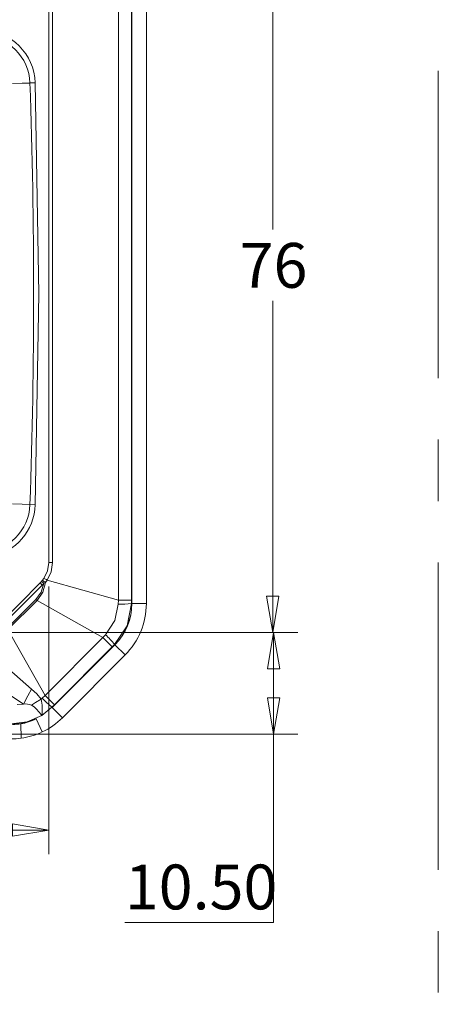
# Model space of a CAD drawing. Units: millimetres. Extents: x 5 to 292, y 5 to 205.
# Drawn here: x 181 to 198, y 100 to 141 of the extents above; entities that cross this region are included whole.
import ezdxf

# ---------------------------------------------------------------- set-up
doc = ezdxf.new("R2010")
doc.units = ezdxf.units.MM
doc.linetypes.add('CENTERX2', pattern=[20.32, 12.7, -2.54, 2.54, -2.54])
doc.styles.add('SLDTEXTSTYLE0', font='TXT', dxfattribs={"width": 0.75})
doc.dimstyles.new('SLDDIMSTYLE1', dxfattribs={"dimtxt": 1.852083, "dimasz": 1.5, "dimexe": 0, "dimexo": 0.0625, "dimgap": 0.463021, "dimtad": 0, "dimtih": 1, "dimtoh": 1, "dimdec": 6, "dimlfac": 2.5, "dimrnd": 1e-09, "dimzin": 12, "dimdsep": 46, "dimtxsty": 'SLDTEXTSTYLE0', "dimblk1": 'CLOSED', "dimblk2": 'CLOSED', "dimsah": 1, "dimcen": 0.09, "dimadec": 0, "dimazin": 3, "dimtfac": 1, "dimtofl": 0, "dimtmove": 0, "dimatfit": 3, "dimldrblk": 'CLOSED', "dimfxl": 1, "dimfrac": 2, "dimtolj": 1, "dimtzin": 12, "dimarcsym": 0})
doc.dimstyles.new('SLDDIMSTYLE3', dxfattribs={"dimtxt": 1.852083, "dimasz": 1.5, "dimexe": 0, "dimexo": 0.0625, "dimgap": 0.463021, "dimtad": 0, "dimtih": 1, "dimtoh": 1, "dimlfac": 2.5, "dimrnd": 1e-09, "dimzin": 4, "dimdsep": 46, "dimtxsty": 'SLDTEXTSTYLE0', "dimblk1": 'CLOSED', "dimblk2": 'CLOSED', "dimsah": 1, "dimcen": 0.09, "dimadec": 0, "dimazin": 1, "dimtfac": 1, "dimtofl": 0, "dimtmove": 0, "dimatfit": 3, "dimldrblk": 'CLOSED', "dimfxl": 1, "dimfrac": 2, "dimtolj": 1, "dimtzin": 12, "dimarcsym": 0})

# ---------------------------------------------------------------- blocks, each defined once
blk = doc.blocks.new('_CLOSED')
at = {"color": 0, "linetype": 'ByBlock', "lineweight": -2}
for p, q in [((-1, 0.166667), (0, 0)), ((-1, 0.166667), (-1, -0.166667)), ((0, 0), (-1, -0.166667)), ((0, 0), (-1, 0))]:
    blk.add_line(p, q, dxfattribs=at)
blk = doc.blocks.new('_D_19')
at = {"color": 7, "linetype": 'Continuous', "lineweight": 0}
for p, q in [((155.261, 117.722), (155.261, 106.661)), ((182.381, 117.722), (182.381, 106.661)), ((155.261, 107.661), (182.381, 107.661))]:
    blk.add_line(p, q, dxfattribs=at)
at = {"color": 7, "linetype": 'Continuous', "lineweight": 0, "xscale": 1.5, "yscale": 1.5, "rotation": 180.0000000000008}
blk.add_blockref('_CLOSED', (155.261, 107.661, 4.522), dxfattribs=at)
at = {"color": 7, "linetype": 'Continuous', "lineweight": 0, "xscale": 1.5, "yscale": 1.5}
blk.add_blockref('_CLOSED', (182.381, 107.661, 4.522), dxfattribs=at)
at = {"color": 7, "linetype": 'Continuous', "lineweight": 0, "insert": (165.743, 110.048), "char_height": 1.8521, "attachment_point": 1, "style": 'SLDTEXTSTYLE0'}
blk.add_mtext('67.80', dxfattribs=at)
blk = doc.blocks.new('_D_20')
at = {"color": 7, "linetype": 'Continuous', "lineweight": 0}
for p, q in [((180.484, 115.825), (192.687, 115.825)), ((191.687, 111.625), (191.687, 115.825)), ((179.648, 111.625), (192.687, 111.625)), ((191.687, 103.846), (191.687, 111.625)), ((185.53, 103.846), (191.687, 103.846))]:
    blk.add_line(p, q, dxfattribs=at)
at = {"color": 7, "linetype": 'Continuous', "lineweight": 0, "xscale": 1.5, "yscale": 1.5}
for p, rotation in [((191.687, 115.825, 4.522), 90.00000000000081), ((191.687, 111.625, 4.522), 270.0000000000008)]:
    blk.add_blockref('_CLOSED', p, dxfattribs=dict(at, rotation=rotation))
at = {"color": 7, "linetype": 'Continuous', "lineweight": 0, "insert": (185.53, 106.234), "char_height": 1.8521, "attachment_point": 1, "style": 'SLDTEXTSTYLE0'}
blk.add_mtext('10.50', dxfattribs=at)
blk = doc.blocks.new('_D_25')
at = {"color": 7, "linetype": 'Continuous', "lineweight": 0}
for p, q in [((180.484, 146.225), (192.647, 146.225)), ((191.647, 146.225), (191.647, 132.481)), ((191.647, 115.825), (191.647, 129.539)), ((180.484, 115.825), (192.647, 115.825))]:
    blk.add_line(p, q, dxfattribs=at)
at = {"color": 7, "linetype": 'Continuous', "lineweight": 0, "xscale": 1.5, "yscale": 1.5}
for p, rotation in [((191.647, 146.225, 4.522), 90.00000000000081), ((191.647, 115.825, 4.522), 270.0000000000008)]:
    blk.add_blockref('_CLOSED', p, dxfattribs=dict(at, rotation=rotation))
at = {"color": 7, "linetype": 'Continuous', "lineweight": 0, "insert": (190.279, 131.926), "char_height": 1.8521, "attachment_point": 1, "style": 'SLDTEXTSTYLE0'}
blk.add_mtext('76', dxfattribs=at)

msp = doc.modelspace()

# ---------------------------------------------------------------- linework, layer by layer
at = {"color": 7, "linetype": 'CENTERX2', "lineweight": 0}
msp.add_line((198.5, 200), (198.5, 38.27056877), dxfattribs=at)
at = {"color": 7, "linetype": 'Continuous', "lineweight": 15}
for p, q in [((185.26466264, 117.16345265), (185.26466264, 164.08690156)), ((185.80812837, 164.08690156), (185.80812837, 117.16345265)), ((185.82092235, 164.23106455), (185.82092235, 117.01928965)), ((186.42092235, 164.23106455), (186.42092235, 117.01928965)), ((182.38092235, 143.32812083), (182.38092235, 118.72223338)), ((182.53925278, 143.32812083), (182.53925278, 118.72223338)), ((181.82689094, 138.54513982), (181.60611896, 138.53745488)), ((181.82689094, 121.10521438), (181.60611896, 121.11289932)), ((182.38092235, 118.72223338), (182.53925278, 118.72223338)), ((182.17753237, 118.05382596), (182.11441586, 117.96818439)), ((182.02945049, 117.87370524), (180.33239422, 116.17664896)), ((180.41724703, 116.09179615), (182.11430331, 117.78885242)), ((182.02945049, 117.87370524), (182.11430331, 117.78885242)), ((182.11441586, 117.96818439), (182.0879616, 117.93656181)), ((182.17866552, 117.85799465), (182.0879616, 117.93656181)), ((182.11430331, 117.78885242), (182.17866552, 117.85799465)), ((182.17866552, 117.85799465), (182.24512481, 117.88918337)), ((182.31552379, 117.98698521), (182.24512481, 117.88918337)), ((182.31552379, 117.98698521), (185.26466264, 117.16345265)), ((181.85239404, 117.19420551), (180.65189395, 115.99370541)), ((180.69706678, 115.94853258), (181.89756688, 117.14903267)), ((181.89756688, 117.14903267), (181.85239404, 117.19420551)), ((181.89756688, 117.14903267), (184.62270498, 115.61362976)), ((185.25980722, 117.00066764), (185.26466264, 117.16345265)), ((185.26466264, 117.16345265), (185.80812837, 117.16345265)), ((185.80812837, 117.16345265), (185.80821919, 117.01928965)), ((185.82092235, 117.01928965), (185.80821919, 117.01928965)), ((185.82092235, 117.01928965), (186.42092235, 117.01928965)), ((182.23246969, 113.22339447), (180.69706678, 115.94853258)), ((184.62270498, 115.61362976), (182.23246969, 113.22339447)), ((184.62270498, 115.61362976), (184.73437806, 115.73216944)), ((185.00699329, 115.22934146), (184.62270498, 115.61362976)), ((185.11797863, 115.32223338), (182.52386608, 112.72812083)), ((185.00699329, 115.22934146), (182.616758, 112.83910617)), ((185.10899613, 115.33121587), (185.00699329, 115.22934146)), ((185.11797863, 115.32223338), (185.10899613, 115.33121587)), ((185.11797863, 115.32223338), (185.5422427, 114.89796931)), ((185.5422427, 114.89796931), (182.94813015, 112.30385676)), ((182.11393001, 113.11172139), (182.23246969, 113.22339447)), ((182.23246969, 113.22339447), (182.616758, 112.83910617)), ((181.07979202, 112.85058132), (181.33319017, 112.8668257)), ((182.06353064, 113.06591105), (182.11392991, 113.1117213)), ((182.51488358, 112.73710332), (182.09049113, 112.39939442)), ((182.616758, 112.83910617), (182.51488358, 112.73710332)), ((182.52386608, 112.72812083), (182.51488358, 112.73710332)), ((182.52386608, 112.72812083), (182.94813015, 112.30385676)), ((180.8268098, 112.03693283), (181.22425338, 112.06351817)), ((181.24455733, 111.45440498), (181.22425338, 112.0485594)), ((181.85670891, 112.2573884), (182.11418368, 111.71544123))]:
    msp.add_line(p, q, dxfattribs=at)
at = {"color": 8, "linetype": 'Continuous', "lineweight": 15}
for p, q in [((181.28952542, 138.52643445), (180.88976754, 138.51251912)), ((181.59151754, 138.53694662), (181.28952542, 138.52643445)), ((181.60611896, 138.53745488), (181.59151754, 138.53694662)), ((181.28952542, 121.12391975), (180.88976754, 121.13783508)), ((181.59151754, 121.11340759), (181.28952542, 121.12391975)), ((181.60611896, 121.11289932), (181.59151754, 121.11340759))]:
    msp.add_line(p, q, dxfattribs=at)
at = {"color": 7, "linetype": 'Continuous', "lineweight": 15, "flags": 128}
for points in [[(181.82689094, 121.10521438), (181.97861333, 129.8251771), (181.82689094, 138.54513982)], [(182.38092235, 118.72223338), (182.33049289, 118.37801312), (182.17753237, 118.05382596)], [(182.53925278, 118.72223338), (182.48208248, 118.33796637), (182.31552379, 117.98698521)], [(182.17866552, 117.85799465), (182.06979277, 117.49905239), (181.85239404, 117.19420551)], [(182.24512481, 117.88918337), (182.13300314, 117.48988359), (181.89756688, 117.14903267)], [(184.73437806, 115.73216944), (185.11171721, 116.31893949), (185.25980722, 117.00066764)], [(185.80821919, 117.01928965), (185.62685618, 116.10556194), (185.10899613, 115.33121587)], [(181.67293334, 113.47690838), (180.73118147, 114.31562275), (179.9262087, 115.2903048)], [(181.33319017, 112.8668257), (180.19880227, 113.61949502), (179.16726206, 114.52369638)], [(181.33319017, 112.8668257), (181.51728523, 113.2118278), (181.67293334, 113.47690838)], [(181.67293334, 113.47690838), (181.88792067, 113.29475433), (182.06353064, 113.06591105)], [(182.06353064, 113.06591105), (181.8418895, 112.93495509), (181.67326922, 112.82830031)], [(182.09049113, 112.39939442), (181.48359241, 112.13669148), (180.8268098, 112.05157945)], [(181.85670891, 112.2573884), (181.54409051, 112.13621735), (181.22425338, 112.06351817)]]:
    msp.add_lwpolyline(points, dxfattribs=at)
at = {"color": 7, "linetype": 'Continuous', "lineweight": 15}
for centre, radius, start, end in [((179.57056653, 138.46659852), 2.03678528, 1.993626805, 88.309669766), ((179.57056653, 138.46659852), 2.25769097, 1.993626805, 88.309669766), ((-68.67907765, 129.8251771), 250.43678528, 358.0063731954, 1.9936268046), ((179.57056653, 121.18375568), 2.03678528, 271.690330234, 358.006373195), ((179.57056653, 121.18375568), 2.25769097, 279.868903231, 358.006373195), ((182.14724677, 117.81544123), 0.24030084, 45.550811233, 82.759642279), ((181.18092235, 118.72223338), 1.2, 315, 319.101099567), ((182.04968795, 117.71345969), 0.26282004, 41.959749347, 75.742378014), ((183.39648736, 117.02941096), 2.42445612, 315.23919167, 359.76080833), ((183.42092235, 117.01928965), 2.4, 315, 360), ((185.36074788, 122.1125839), 5.11291276, 268.868776012, 275.020828779), ((183.42092235, 117.01928965), 3, 315, 360), ((180.54404307, 111.44158181), 5.99733687, 40.433135641, 45.677259568), ((181.42002086, 112.11304531), 0.75876508, 70.502614245, 96.571145213), ((180.54843014, 111.31672234), 1.88417911, 35.072470354, 53.345261493), ((180.68513134, 112.67635144), 1.43239007, 348.851469218, 15.781214464), ((185.79997649, 116.65501622), 5.11291276, 223.868776012, 230.020828779), ((180.89002096, 114.42566876), 2.40049166, 270.000821051, 278.003580488), ((180.90980773, 114.06301937), 2.03885385, 278.871948504, 297.673220893), ((180.8268098, 114.4251771), 3, 295.412019559, 315), ((180.8268098, 114.4251771), 3, 278.004401538, 295.412019559), ((180.8268098, 114.4251771), 3, 270, 278.004401538)]:
    msp.add_arc(centre, radius, start, end, dxfattribs=at)

# ---------------------------------------------------------------- dimensions: what is measured, and where the dimension line sits
at = {"color": 7, "linetype": 'Continuous', "lineweight": 0}
for base, p1, p2, angle, dimstyle, picture, middle in [((191.64706401, 146.2251771), (179.48386608, 115.8251771), (179.48386608, 146.2251771), 90, 'SLDDIMSTYLE1', '_D_25', (191.64706401, 131.01005925)), ((182.38092235, 109.13202007), (155.26092235, 118.72223338), (182.38092235, 118.72223338), 0, 'SLDDIMSTYLE3', '_D_19', (168.82092235, 109.13202007)), ((191.68673472, 115.8251771), (178.64765186, 111.6251771), (179.48386608, 115.8251771), 90, 'SLDDIMSTYLE3', '_D_20', (191.68673472, 105.31776789))]:
    dim = msp.add_linear_dim(base=base, p1=p1, p2=p2, angle=angle, dimstyle=dimstyle, dxfattribs=at)
    dim.commit()
    dim.dimension.update_dxf_attribs({"geometry": picture, "text_midpoint": middle, "dimtype": 160})

doc.saveas('drawing.dxf')
